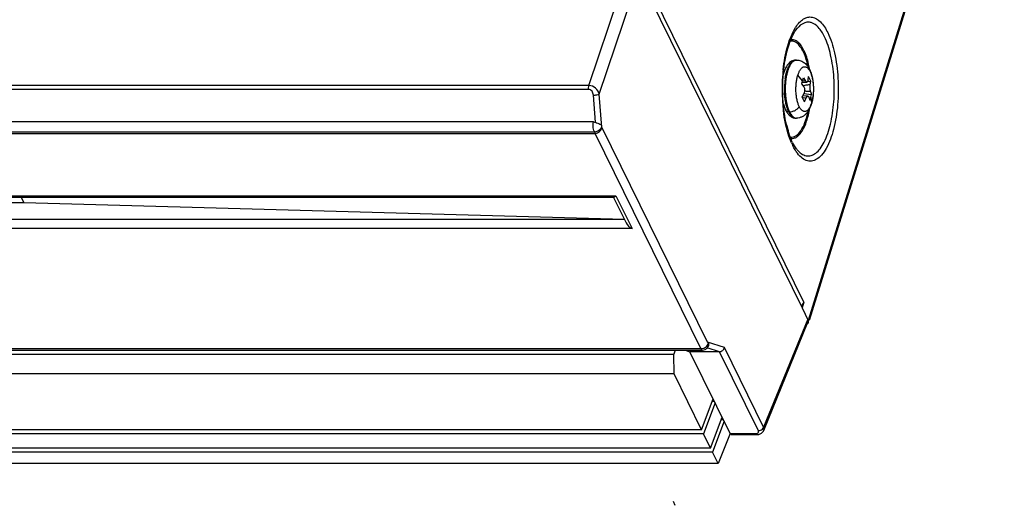
# Model space of a CAD drawing. Units: millimetres. Extents: x 0 to 1189, y 0 to 841.
# Drawn here: x 1024 to 1131, y 353 to 406 of the extents above; entities that cross this region are included whole.
import ezdxf

# ---------------------------------------------------------------- set-up
doc = ezdxf.new("R2010")
doc.units = ezdxf.units.MM
doc.header["$LTSCALE"] = 65.395
doc.layers.add('00_COMPONENTS', color=7, linetype='Continuous')

msp = doc.modelspace()

# ---------------------------------------------------------------- linework, layer by layer
at = {"layer": '00_COMPONENTS', "color": 3, "linetype": 'Continuous'}
for p, q in [((1160.606, 537.83), (1109.7478, 373.253)), ((1109.2704, 375.2472), (1092.7981, 408.8141)), ((1109.2704, 375.2472), (1109.0768, 374.6205)), ((1109.0768, 374.6205), (1109.7478, 373.253))]:
    msp.add_line(p, q, dxfattribs=at)
at = {"layer": '00_COMPONENTS', "color": 7, "linetype": 'Continuous'}
for p, q in [((1160.6335, 537.5938), (1109.8396, 373.2246)), ((1085.9438, 398.7583), (1090.1595, 411.2955)), ((1087.0646, 397.8295), (1091.3839, 410.6748)), ((1092.6045, 408.1875), (1109.0768, 374.6205)), ((1108.3873, 401.5112), (1108.3858, 401.5109)), ((1108.3867, 401.518), (1108.468, 401.518)), ((1109.1263, 399.261), (1108.6086, 399.881)), ((1109.7197, 399.3214), (1109.7815, 399.7416)), ((1110.0255, 399.2443), (1109.7815, 399.7416)), ((1109.8862, 400.4927), (1109.9403, 400.2747)), ((1085.9438, 398.7583), (812.9486, 398.7583)), ((1107.2397, 399.4846), (1107.2413, 399.4951)), ((1109.0214, 398.9467), (1109.2527, 398.6139)), ((1109.0716, 399.097), (1109.5883, 399.1324)), ((1109.1263, 399.261), (1109.2151, 399.5734)), ((1109.2151, 399.5734), (1109.4463, 399.2406)), ((1109.6781, 399.199), (1110.0255, 399.2443)), ((1109.9637, 398.8241), (1110.0255, 399.2443)), ((1085.9148, 398.3344), (812.9196, 398.3344)), ((1086.6565, 394.7603), (1086.4235, 397.716)), ((1087.3478, 394.2371), (1087.0646, 397.8295)), ((1109.3302, 396.9944), (1109.0862, 397.4917)), ((1109.2667, 397.8749), (1110.0906, 397.7893)), ((1109.8016, 397.4954), (1109.8969, 397.1626)), ((1109.8969, 397.1626), (1110.0027, 397.475)), ((1109.9952, 398.1221), (1110.0906, 397.7893)), ((1110.0027, 397.475), (1110.0906, 397.7893)), ((1110.0027, 397.475), (1110.0936, 396.855)), ((1109.3302, 396.9944), (1109.5282, 397.4146)), ((1107.7055, 395.9005), (1107.6242, 395.9005)), ((1086.4491, 394.8032), (813.1501, 394.8032)), ((1108.3867, 395.218), (1108.468, 395.218)), ((1086.5732, 393.7069), (813.2742, 393.7069)), ((813.3239, 393.5555), (1086.6229, 393.5555)), ((1098.0925, 370.1829), (1086.6229, 393.5555)), ((1098.8102, 370.8792), (1087.3478, 394.2371)), ((817.7182, 386.7799), (1088.8785, 386.7799)), ((1088.8785, 386.7799), (1090.6173, 383.2367)), ((818.2822, 386.6282), (1088.6534, 386.6282)), ((1024.6294, 386.0218), (886.4702, 386.0218)), ((1024.3318, 386.6282), (1024.6294, 386.0218)), ((1089.7916, 384.2239), (1024.6294, 386.0218)), ((1088.6198, 386.6117), (1089.9851, 383.8297)), ((1089.7935, 384.2201), (820.0576, 384.2201)), ((1090.6173, 383.2367), (819.4569, 383.2367)), ((1109.6873, 373.3765), (1104.9006, 361.6451)), ((1104.9218, 361.3144), (1109.7116, 373.0533)), ((1109.7046, 372.9013), (1109.7755, 373.0179)), ((1100.6476, 370.3118), (1098.8102, 370.8792)), ((860.771, 370.1829), (1098.0925, 370.1829)), ((860.7986, 370.0312), (1098.2619, 370.0312)), ((1095.1571, 369.5613), (1095.3312, 370.0312)), ((1096.3697, 370.0312), (1096.9086, 369.8541)), ((1100.1155, 369.8541), (1096.9086, 369.8541)), ((1101.2714, 360.9636), (1096.9086, 369.8541)), ((1100.112, 369.8541), (1098.7724, 370.2677)), ((1104.326, 361.2739), (1100.1155, 369.8541)), ((1104.9006, 361.6451), (1100.6476, 370.3118)), ((1095.1571, 369.5613), (861.0761, 369.5613)), ((1095.1791, 367.4539), (1095.1571, 369.5613)), ((1095.1791, 367.4539), (861.1705, 367.4539)), ((1098.1685, 361.3621), (1095.1791, 367.4539)), ((1098.1685, 361.3621), (1099.4195, 364.7373)), ((1099.5596, 364.4519), (1099.3138, 364.4519)), ((1099.6331, 364.3021), (1098.3821, 360.927)), ((1099.1447, 359.3729), (1100.3957, 362.7481)), ((1100.6092, 362.313), (1099.3582, 358.9378)), ((1100.5357, 362.4628), (1100.2899, 362.4628)), ((1098.1685, 361.3621), (831.4953, 361.3621)), ((1104.8864, 361.2411), (1104.9227, 361.3164)), ((1098.3821, 360.927), (831.7088, 360.927)), ((1099.1447, 359.3729), (1098.3821, 360.927)), ((1101.2721, 360.9633), (1099.952, 357.7278)), ((1101.2714, 360.9636), (1104.0184, 360.9636)), ((1101.3924, 360.8552), (1104.1394, 360.8552)), ((1104.1397, 360.8552), (1104.3681, 360.879)), ((1099.1447, 359.3729), (832.4714, 359.3729)), ((1099.3582, 358.9378), (832.6849, 358.9378)), ((1099.952, 357.7278), (1099.3582, 358.9378)), ((1099.952, 357.7278), (833.2787, 357.7278))]:
    msp.add_line(p, q, dxfattribs=at)
at = {"layer": '00_COMPONENTS', "color": 4, "linetype": 'Continuous'}
msp.add_line((1095.067, 353.6072), (1095.2805, 353.172), dxfattribs=at)
at = {"layer": '00_COMPONENTS', "color": 7, "linetype": 'Continuous'}
for points in [[(1109.7023, 397.6035), (1109.4698, 397.6096), (1109.1567, 397.6414)], [(1104.3681, 360.879), (1104.6803, 361.0136), (1104.8864, 361.2411)]]:
    msp.add_lwpolyline(points, dxfattribs=at)
at = {"layer": '00_COMPONENTS', "color": 3, "linetype": 'Continuous'}
for centre, radius, start, end in [((1112.2911, 402.5472), 4.6585, 146.848891, 147.506171), ((1126.7614, 398.3677), 19.8588, 175.294995, 183.028196), ((1125.6603, 398.4506), 18.7546, 174.066522, 175.271725), ((1125.2846, 398.4886), 18.377, 173.89612, 174.063195), ((1126.4358, 398.3448), 19.5324, 183.011716, 183.517607), ((1126.2392, 398.3328), 19.3354, 183.517703, 183.936368), ((1126.0243, 398.3178), 19.12, 183.935848, 184.731321), ((1125.6403, 398.2853), 18.7346, 184.729241, 185.974247), ((1125.2904, 398.2496), 18.3829, 185.977063, 186.251205), ((1125.0305, 398.2208), 18.1215, 186.250124, 186.952431), ((1118.6923, 397.1442), 11.6127, 193.578248, 196.450521), ((1114.4654, 395.374), 7.1367, 203.604252, 206.106976), ((1112.777, 394.9048), 5.2758, 206.074597, 209.568575), ((1112.1514, 394.0972), 4.4913, 213.083166, 214.382101)]:
    msp.add_arc(centre, radius, start, end, dxfattribs=at)
at = {"layer": '00_COMPONENTS', "color": 7, "linetype": 'Continuous'}
for centre, radius, start, end in [((1108.4681, 401.0346), 0.4834, 90.010526, 99.615304), ((1113.6944, 398.5491), 6.4417, 169.930859, 170.304134), ((1113.5713, 398.571), 6.3166, 169.445644, 169.931253), ((1111.1801, 399.2055), 3.8399, 159.794114, 160.726474), ((1115.2196, 398.3681), 8.0596, 178.57014, 182.911999), ((1115.1352, 398.3709), 7.9751, 177.441422, 178.575478), ((1115.011, 398.3766), 7.8508, 175.334682, 177.442643), ((1114.5158, 398.418), 7.3539, 171.660483, 175.342037), ((1109.4839, 396.0162), 3.2246, 90.666887, 96.649101), ((1111.6609, 397.9706), 4.7697, 194.417163, 195.17462), ((1113.5353, 398.1736), 6.3627, 189.737304, 190.379286), ((1113.9441, 398.2299), 6.695, 187.893142, 190.414735), ((1113.4854, 398.1492), 6.2293, 190.44787, 190.807551), ((1113.2199, 398.0979), 5.9589, 190.80169, 192.565457), ((1112.899, 398.0284), 5.6305, 192.585707, 192.704592), ((1111.276, 397.5952), 4.0285, 197.015826, 200.402416), ((1111.1356, 397.514), 3.7925, 199.423404, 200.799028), ((1108.3866, 395.6974), 0.4794, 263.393526, 270.012602), ((1108.4684, 395.7029), 0.4849, 260.789966, 269.94445), ((1109.5235, 373.0949), 0.2636, 343.014492, 352.985121), ((1096.2579, 368.2614), 3.6561, 44.492518, 45.726202), ((1096.4426, 368.4427), 3.3973, 43.248941, 44.49387)]:
    msp.add_arc(centre, radius, start, end, dxfattribs=at)
msp.add_ellipse((1108.7641, 373.3782), major_axis=(0.9574, -0.2972), ratio=0.57122997, start_param=-0.04892672, end_param=0.49504158, dxfattribs=at)
at = {"layer": '00_COMPONENTS', "color": 3, "linetype": 'Continuous'}
for points, knots in [([(1108.3909, 405.0947), (1108.5128, 405.2813), (1108.7635, 405.6117), (1109.2044, 405.9916), (1109.6773, 406.1998), (1110.3578, 406.2162), (1111.2202, 405.635), (1111.6403, 404.9262), (1111.8482, 404.5025)], [0, 0, 0, 0, 0.14426806, 0.26683004, 0.37292657, 0.47223303, 0.69452603, 1, 1, 1, 1]), ([(1107.4042, 394.4179), (1107.1717, 395.3774), (1106.911, 397.404), (1106.992, 400.3677), (1107.4317, 402.6879), (1108.0149, 404.1654), (1108.3577, 404.7334), (1108.5405, 404.9523)], [0, 0, 0, 0, 0.27316697, 0.56147234, 0.81825202, 0.92107706, 1, 1, 1, 1]), ([(1107.0118, 400.4427), (1107.1069, 401.3316), (1107.391, 402.9199), (1107.9775, 404.4462), (1108.3619, 405.0498)], [0, 0, 0, 0, 0.55542457, 1, 1, 1, 1]), ([(1111.4955, 404.0594), (1111.3163, 404.4245), (1110.9501, 405.0392), (1110.2491, 405.5811), (1109.6728, 405.6569), (1109.097, 405.5146), (1108.7436, 405.1956), (1108.5405, 404.9523)], [0, 0, 0, 0, 0.31490122, 0.54966989, 0.65132683, 0.75461615, 1, 1, 1, 1]), ([(1111.8482, 404.5025), (1112.189, 403.8081), (1112.6928, 402.1692), (1113.0361, 399.5201), (1113.0016, 396.7151), (1112.5928, 394.1314), (1111.9517, 392.2852), (1111.246, 391.2264), (1110.7039, 390.7285), (1110.0987, 390.494), (1109.4731, 390.5832), (1108.9024, 390.9668), (1108.5942, 391.3426), (1108.4447, 391.5609)], [0, 0, 0, 0, 0.13563007, 0.29736631, 0.46723341, 0.62547203, 0.75488094, 0.80564583, 0.84721697, 0.88213245, 0.9156027, 0.95361055, 1, 1, 1, 1]), ([(1108.5405, 391.7836), (1108.7947, 391.4789), (1109.2866, 391.0705), (1110.0737, 391.1092), (1110.5994, 391.4055), (1111.0734, 391.9196), (1111.6854, 392.949), (1112.2376, 394.6696), (1112.578, 397.0396), (1112.5858, 399.5784), (1112.2611, 401.9629), (1111.8022, 403.4344), (1111.4955, 404.0594)], [0, 0, 0, 0, 0.07669089, 0.10979448, 0.14631924, 0.19037421, 0.24363196, 0.37663371, 0.53603708, 0.70519283, 0.8654476, 1, 1, 1, 1]), ([(1109.1891, 402.4547), (1109.1003, 402.6357), (1108.9154, 402.9572), (1108.5771, 403.341), (1108.202, 403.5691), (1107.9301, 403.5945), (1107.8078, 403.5762)], [0, 0, 0, 0, 0.31976588, 0.58497186, 0.80392006, 1, 1, 1, 1]), ([(1109.2773, 402.5655), (1109.1861, 402.7513), (1108.9964, 403.0812), (1108.6493, 403.4752), (1108.2646, 403.7096), (1107.9856, 403.7362), (1107.8601, 403.7176)], [0, 0, 0, 0, 0.31972688, 0.58496011, 0.80394368, 1, 1, 1, 1]), ([(1109.7193, 400.8211), (1109.6874, 400.9748), (1109.5573, 401.5329), (1109.3725, 402.0811), (1109.1891, 402.4547)], [0, 0, 0, 0, 0.27396545, 1, 1, 1, 1]), ([(1109.8944, 400.501), (1109.8613, 400.6971), (1109.722, 401.4023), (1109.5066, 402.0981), (1109.2773, 402.5655)], [0, 0, 0, 0, 0.27642198, 1, 1, 1, 1]), ([(1107.9258, 392.5163), (1107.8179, 392.7629), (1107.3911, 393.896), (1107.1561, 395.0942), (1107.0423, 396.0273)], [0, 0, 0, 0, 0.2226362, 1, 1, 1, 1]), ([(1107.8034, 393.1604), (1107.9981, 393.1302), (1108.4751, 393.2564), (1109.0055, 393.8739), (1109.4417, 394.7899), (1109.6391, 395.5249), (1109.7231, 395.9336)], [0, 0, 0, 0, 0.16310699, 0.37356524, 0.65446755, 1, 1, 1, 1]), ([(1107.8569, 393.0188), (1107.9627, 393.0028), (1108.1918, 393.014), (1108.52, 393.1695), (1108.8254, 393.4455), (1109.2289, 394.002), (1109.6303, 394.9614), (1109.8252, 395.8126), (1109.9028, 396.2854)], [0, 0, 0, 0, 0.07723512, 0.16046475, 0.2572089, 0.37140712, 0.65418853, 1, 1, 1, 1]), ([(1108.0382, 392.5859), (1107.9925, 392.6789), (1107.8038, 393.0911), (1107.6542, 393.5205), (1107.555, 393.8557)], [0, 0, 0, 0, 0.22865232, 1, 1, 1, 1]), ([(1108.3882, 391.6456), (1108.3589, 391.6906), (1108.2393, 391.8813), (1108.1323, 392.0797), (1108.0568, 392.2335)], [0, 0, 0, 0, 0.23876994, 1, 1, 1, 1]), ([(1108.5405, 391.7836), (1108.5104, 391.8196), (1108.381, 391.9837), (1108.2684, 392.1606), (1108.1883, 392.3014)], [0, 0, 0, 0, 0.2245529, 1, 1, 1, 1])]:
    msp.add_open_spline(points, degree=3, knots=knots, dxfattribs=at)
at = {"layer": '00_COMPONENTS', "color": 7, "linetype": 'Continuous'}
for points, knots in [([(1108.3867, 401.518), (1108.3027, 401.518), (1108.1346, 401.494), (1107.9031, 401.3935), (1107.7019, 401.2429), (1107.5301, 401.0549), (1107.3828, 400.836), (1107.2082, 400.4959), (1107.1125, 400.2155), (1107.0592, 400.0202)], [0, 0, 0, 0, 0.1175091, 0.23380113, 0.34923895, 0.46637313, 0.58819821, 0.71709312, 1, 1, 1, 1]), ([(1107.4945, 400.5297), (1107.501, 400.5474), (1107.5269, 400.6163), (1107.5549, 400.6844), (1107.5771, 400.7344)], [0, 0, 0, 0, 0.25661839, 1, 1, 1, 1]), ([(1108.3858, 401.5109), (1108.3469, 401.5042), (1108.2676, 401.4804), (1108.1544, 401.4181), (1108.0447, 401.3294), (1107.8969, 401.1694), (1107.7287, 400.904), (1107.6253, 400.6643), (1107.5765, 400.5318)], [0, 0, 0, 0, 0.08968505, 0.18599242, 0.29169919, 0.40865929, 0.6793562, 1, 1, 1, 1]), ([(1107.5771, 400.7344), (1107.6283, 400.8499), (1107.7352, 401.0566), (1107.9063, 401.2786), (1108.0537, 401.4042), (1108.1624, 401.4693), (1108.2737, 401.5089), (1108.3497, 401.518), (1108.3867, 401.518)], [0, 0, 0, 0, 0.31976218, 0.58721595, 0.70288012, 0.80834795, 0.90621732, 1, 1, 1, 1]), ([(1108.468, 401.518), (1108.5478, 401.518), (1108.7073, 401.5035), (1108.9372, 401.44), (1109.1501, 401.3397), (1109.403, 401.1668), (1109.6654, 400.8886), (1109.8197, 400.628), (1109.8862, 400.4927)], [0, 0, 0, 0, 0.12982187, 0.25864447, 0.38577014, 0.51068234, 0.75489538, 1, 1, 1, 1]), ([(1108.6086, 399.881), (1108.6447, 399.9977), (1108.7227, 400.2104), (1108.8524, 400.4501), (1108.9689, 400.5997), (1109.056, 400.6852), (1109.1466, 400.7487), (1109.2399, 400.7893), (1109.3352, 400.8058), (1109.4309, 400.7974), (1109.525, 400.7648), (1109.6166, 400.7087), (1109.7048, 400.6303), (1109.8233, 400.4904), (1109.896, 400.3649), (1109.9403, 400.2747)], [0, 0, 0, 0, 0.1759383, 0.3257557, 0.39043295, 0.44859546, 0.50098811, 0.54889261, 0.59412004, 0.63894806, 0.6857298, 0.73649532, 0.79270115, 0.85516304, 1, 1, 1, 1]), ([(1107.3448, 399.634), (1107.3128, 399.447), (1107.2642, 399.0632), (1107.2349, 398.4791), (1107.2482, 397.8912), (1107.286, 397.5017), (1107.3125, 397.3105)], [0, 0, 0, 0, 0.24404404, 0.49713932, 0.75168605, 1, 1, 1, 1]), ([(1107.2413, 399.4951), (1107.2688, 399.6795), (1107.3355, 400.0292), (1107.4362, 400.371), (1107.4945, 400.5297)], [0, 0, 0, 0, 0.52457361, 1, 1, 1, 1]), ([(1107.5554, 400.473), (1107.5146, 400.3564), (1107.4411, 400.11), (1107.3859, 399.859), (1107.3615, 399.728)], [0, 0, 0, 0, 0.48106866, 1, 1, 1, 1]), ([(1108.7619, 396.4613), (1108.7094, 396.5683), (1108.6163, 396.8064), (1108.5134, 397.1964), (1108.4415, 397.6307), (1108.4033, 398.0927), (1108.4003, 398.5653), (1108.4328, 399.0303), (1108.4993, 399.47), (1108.568, 399.7496), (1108.6086, 399.881)], [0, 0, 0, 0, 0.10255537, 0.2191897, 0.34655811, 0.48085828, 0.61773885, 0.75278793, 0.88162576, 1, 1, 1, 1]), ([(1109.8862, 400.4927), (1109.8941, 400.4765), (1109.9257, 400.4105), (1109.9548, 400.3434), (1109.9755, 400.2924)], [0, 0, 0, 0, 0.24667931, 1, 1, 1, 1]), ([(1109.9403, 400.2747), (1109.9928, 400.1677), (1110.0859, 399.9295), (1110.1888, 399.5396), (1110.2607, 399.1053), (1110.2989, 398.6432), (1110.3018, 398.1707), (1110.2694, 397.7056), (1110.2029, 397.2659), (1110.1342, 396.9864), (1110.0936, 396.855)], [0, 0, 0, 0, 0.10255537, 0.2191897, 0.34655811, 0.48085828, 0.61773885, 0.75278793, 0.88162576, 1, 1, 1, 1]), ([(1109.9755, 400.2924), (1110.0783, 400.0383), (1110.2291, 399.4817), (1110.3214, 398.6075), (1110.2979, 397.855), (1110.2143, 397.2675), (1110.1504, 396.9857), (1110.1125, 396.8497)], [0, 0, 0, 0, 0.23519543, 0.49114217, 0.75236212, 0.87886865, 1, 1, 1, 1]), ([(1085.9148, 398.3344), (1085.9031, 398.4428), (1085.9058, 398.5872), (1085.935, 398.7264), (1085.9438, 398.7583)], [0, 0, 0, 0, 0.76718535, 1, 1, 1, 1]), ([(1087.0646, 397.8295), (1087.0087, 398.0734), (1086.7096, 398.5297), (1086.2033, 398.7522), (1085.9438, 398.7583)], [0, 0, 0, 0, 0.49078123, 1, 1, 1, 1]), ([(1109.0214, 398.9467), (1109.0259, 398.9592), (1109.0432, 399.0091), (1109.0592, 399.0595), (1109.0716, 399.097)], [0, 0, 0, 0, 0.25138305, 1, 1, 1, 1]), ([(1109.0716, 399.097), (1109.0852, 399.1381), (1109.1044, 399.1924), (1109.1221, 399.2473), (1109.1263, 399.261)], [0, 0, 0, 0, 0.75136725, 1, 1, 1, 1]), ([(1109.9637, 398.8241), (1109.8336, 398.8223), (1109.57, 398.7985), (1109.3107, 398.7481), (1109.1804, 398.7184)], [0, 0, 0, 0, 0.49335326, 1, 1, 1, 1]), ([(1109.2527, 398.6139), (1109.2819, 398.5687), (1109.3257, 398.4584), (1109.3516, 398.2776), (1109.3409, 398.0891), (1109.308, 397.967), (1109.2841, 397.9119)], [0, 0, 0, 0, 0.22298707, 0.48248636, 0.75147235, 1, 1, 1, 1]), ([(1109.5883, 399.1324), (1109.5764, 399.1322), (1109.5504, 399.1377), (1109.5139, 399.16), (1109.4782, 399.1952), (1109.4569, 399.2243), (1109.4463, 399.2406)], [0, 0, 0, 0, 0.19287675, 0.41753428, 0.68553213, 1, 1, 1, 1]), ([(1109.7197, 399.3214), (1109.7148, 399.2947), (1109.7027, 399.2465), (1109.674, 399.1853), (1109.6362, 399.1435), (1109.6033, 399.1327), (1109.5883, 399.1324)], [0, 0, 0, 0, 0.33108338, 0.60207683, 0.81697391, 1, 1, 1, 1]), ([(1109.9952, 398.1221), (1109.9791, 398.1702), (1109.9562, 398.2815), (1109.9399, 398.4588), (1109.9406, 398.6443), (1109.9532, 398.767), (1109.9637, 398.8241)], [0, 0, 0, 0, 0.2151288, 0.47892975, 0.75380735, 1, 1, 1, 1]), ([(1086.4235, 397.716), (1086.4121, 397.8604), (1086.3269, 398.1433), (1086.0541, 398.3344), (1085.9148, 398.3344)], [0, 0, 0, 0, 0.50976479, 1, 1, 1, 1]), ([(1086.4235, 397.716), (1086.5477, 397.712), (1086.764, 397.7314), (1086.9854, 397.7785), (1087.0646, 397.8295)], [0, 0, 0, 0, 0.56857553, 1, 1, 1, 1]), ([(1107.2643, 397.0975), (1107.2524, 397.1667), (1107.2082, 397.4522), (1107.1816, 397.7403), (1107.1705, 397.9586)], [0, 0, 0, 0, 0.24326076, 1, 1, 1, 1]), ([(1109.0862, 397.4917), (1109.0925, 397.5041), (1109.117, 397.5535), (1109.1399, 397.6038), (1109.1572, 397.6413)], [0, 0, 0, 0, 0.2514874, 1, 1, 1, 1]), ([(1109.1004, 397.456), (1109.135, 397.4499), (1109.2766, 397.4276), (1109.42, 397.4161), (1109.5282, 397.4146)], [0, 0, 0, 0, 0.24527984, 1, 1, 1, 1]), ([(1109.1572, 397.6413), (1109.1675, 397.664), (1109.1884, 397.7092), (1109.2319, 397.7989), (1109.2644, 397.8662), (1109.2841, 397.9119)], [0, 0, 0, 0, 0.24970271, 0.50050651, 1, 1, 1, 1]), ([(1109.344, 398.1824), (1109.3989, 398.1737), (1109.6147, 398.1425), (1109.8327, 398.1239), (1109.9952, 398.1221)], [0, 0, 0, 0, 0.25473308, 1, 1, 1, 1]), ([(1109.5282, 397.4146), (1109.5401, 397.4421), (1109.5592, 397.4808), (1109.5897, 397.5269), (1109.6258, 397.572), (1109.6685, 397.6045), (1109.7023, 397.6035)], [0, 0, 0, 0, 0.33791497, 0.48586863, 0.61866569, 1, 1, 1, 1]), ([(1109.7023, 397.6035), (1109.7125, 397.6032), (1109.7342, 397.5974), (1109.7618, 397.5742), (1109.7849, 397.5392), (1109.7963, 397.5111), (1109.8016, 397.4954)], [0, 0, 0, 0, 0.19702296, 0.41684985, 0.68142318, 1, 1, 1, 1]), ([(1107.0575, 396.7221), (1107.0647, 396.6955), (1107.0939, 396.5915), (1107.1269, 396.4886), (1107.1538, 396.4128)], [0, 0, 0, 0, 0.25551904, 1, 1, 1, 1]), ([(1107.1538, 396.4128), (1107.1645, 396.3829), (1107.2073, 396.2674), (1107.2561, 396.154), (1107.2964, 396.0719)], [0, 0, 0, 0, 0.2579478, 1, 1, 1, 1]), ([(1107.4239, 396.4164), (1107.4091, 396.4643), (1107.351, 396.6656), (1107.3054, 396.8705), (1107.2767, 397.0273)], [0, 0, 0, 0, 0.23918074, 1, 1, 1, 1]), ([(1107.4063, 396.7902), (1107.417, 396.7427), (1107.4603, 396.5615), (1107.5132, 396.3826), (1107.559, 396.2528)], [0, 0, 0, 0, 0.26119993, 1, 1, 1, 1]), ([(1107.7055, 395.9005), (1107.807, 395.9005), (1108.0153, 395.9297), (1108.3094, 396.0449), (1108.5683, 396.2227), (1108.7071, 396.3779), (1108.7619, 396.4613)], [0, 0, 0, 0, 0.24586904, 0.50280078, 0.75840181, 1, 1, 1, 1]), ([(1110.1125, 396.8497), (1110.0553, 396.6441), (1109.9486, 396.3454), (1109.7467, 395.9818), (1109.5656, 395.7381), (1109.3461, 395.5253), (1109.085, 395.3553), (1108.7875, 395.2439), (1108.5746, 395.218), (1108.468, 395.218)], [0, 0, 0, 0, 0.25681838, 0.37890451, 0.49942901, 0.62089188, 0.74491639, 0.87166772, 1, 1, 1, 1]), ([(1110.0936, 396.855), (1110.0575, 396.7383), (1109.9795, 396.5256), (1109.8498, 396.2858), (1109.7332, 396.1362), (1109.6462, 396.0507), (1109.5556, 395.9873), (1109.4623, 395.9467), (1109.367, 395.9302), (1109.2713, 395.9385), (1109.1772, 395.9712), (1109.0856, 396.0273), (1108.9973, 396.1057), (1108.8789, 396.2455), (1108.8062, 396.3711), (1108.7619, 396.4613)], [0, 0, 0, 0, 0.1759383, 0.3257557, 0.39043295, 0.44859546, 0.50098811, 0.54889261, 0.59412004, 0.63894806, 0.6857298, 0.73649532, 0.79270115, 0.85516304, 1, 1, 1, 1]), ([(1107.2964, 396.0719), (1107.3528, 395.957), (1107.4774, 395.7412), (1107.6826, 395.5084), (1107.8745, 395.3655), (1108.0334, 395.283), (1108.206, 395.2301), (1108.3264, 395.218), (1108.3867, 395.218)], [0, 0, 0, 0, 0.26312923, 0.50983934, 0.63121573, 0.7531034, 0.87608013, 1, 1, 1, 1]), ([(1107.6242, 395.9005), (1107.5885, 395.9005), (1107.5191, 395.9077), (1107.4236, 395.9407), (1107.3456, 395.9955), (1107.3097, 396.0456), (1107.2967, 396.072)], [0, 0, 0, 0, 0.27570972, 0.53371624, 0.7727366, 1, 1, 1, 1]), ([(1107.6242, 395.9005), (1107.6131, 395.9232), (1107.5681, 396.0183), (1107.5282, 396.1159), (1107.5002, 396.1909)], [0, 0, 0, 0, 0.23959218, 1, 1, 1, 1]), ([(1107.5903, 396.1673), (1107.5993, 396.1438), (1107.6346, 396.0536), (1107.6739, 395.9649), (1107.7055, 395.9005)], [0, 0, 0, 0, 0.25953742, 1, 1, 1, 1]), ([(1108.3315, 395.2212), (1108.2653, 395.2288), (1108.1262, 395.276), (1107.9398, 395.4209), (1107.7675, 395.6341), (1107.6708, 395.8056), (1107.6242, 395.9005)], [0, 0, 0, 0, 0.19634231, 0.4216062, 0.68817161, 1, 1, 1, 1]), ([(1107.7055, 395.9005), (1107.7508, 395.8081), (1107.845, 395.6406), (1108.0119, 395.4309), (1108.1919, 395.2858), (1108.3264, 395.2347), (1108.3908, 395.2243)], [0, 0, 0, 0, 0.31042018, 0.57698368, 0.80310509, 1, 1, 1, 1]), ([(1086.5731, 393.7069), (1086.5214, 393.7535), (1086.4444, 393.9113), (1086.3718, 394.2805), (1086.3868, 394.6016), (1086.4491, 394.8032)], [0, 0, 0, 0, 0.18404291, 0.44252413, 1, 1, 1, 1]), ([(1086.6565, 394.7603), (1086.7381, 394.7259), (1086.8982, 394.6645), (1087.1118, 394.5745), (1087.286, 394.4791), (1087.3303, 394.3282), (1087.3061, 394.2477), (1087.2893, 394.2075)], [0, 0, 0, 0, 0.27878043, 0.53622193, 0.74478692, 0.86287601, 1, 1, 1, 1]), ([(1086.5732, 393.7069), (1086.5818, 393.6666), (1086.5962, 393.615), (1086.6176, 393.5662), (1086.6229, 393.5555)], [0, 0, 0, 0, 0.77478633, 1, 1, 1, 1]), ([(1087.2893, 394.2075), (1087.2308, 394.0681), (1087.0305, 393.8238), (1086.7319, 393.7125), (1086.5837, 393.7085)], [0, 0, 0, 0, 0.50492265, 1, 1, 1, 1]), ([(1086.6229, 393.5555), (1086.7958, 393.5553), (1087.1497, 393.7234), (1087.3189, 394.0605), (1087.3478, 394.2371)], [0, 0, 0, 0, 0.49142675, 1, 1, 1, 1]), ([(1088.723, 386.6532), (1088.7353, 386.66), (1088.7916, 386.6964), (1088.8413, 386.7423), (1088.8785, 386.7799)], [0, 0, 0, 0, 0.20938202, 1, 1, 1, 1]), ([(1098.9355, 370.5409), (1098.9471, 370.5814), (1098.9557, 370.6583), (1098.942, 370.744), (1098.9171, 370.7704)], [0, 0, 0, 0, 0.53787992, 1, 1, 1, 1]), ([(1098.0925, 370.1829), (1098.1035, 370.1604), (1098.1398, 370.0943), (1098.2094, 370.0312), (1098.2619, 370.0312)], [0, 0, 0, 0, 0.32325625, 1, 1, 1, 1]), ([(1098.3642, 370.2286), (1098.4096, 370.2436), (1098.581, 370.3154), (1098.7334, 370.4376), (1098.8141, 370.5496)], [0, 0, 0, 0, 0.2573178, 1, 1, 1, 1]), ([(1100.112, 369.8541), (1100.235, 369.8541), (1100.4851, 369.9613), (1100.6202, 370.1899), (1100.6476, 370.3118)], [0, 0, 0, 0, 0.49596654, 1, 1, 1, 1]), ([(1104.0184, 360.9636), (1104.0925, 360.9636), (1104.2252, 360.9784), (1104.3308, 361.0795), (1104.345, 361.1325)], [0, 0, 0, 0, 0.574515, 1, 1, 1, 1]), ([(1104.9226, 361.3164), (1104.9325, 361.3408), (1104.9626, 361.4495), (1104.9365, 361.5676), (1104.9006, 361.6451)], [0, 0, 0, 0, 0.23544763, 1, 1, 1, 1]), ([(1101.3537, 360.8653), (1101.3457, 360.8694), (1101.3103, 360.8947), (1101.2865, 360.9329), (1101.2714, 360.9636)], [0, 0, 0, 0, 0.2077439, 1, 1, 1, 1]), ([(1104.0184, 360.9636), (1104.0262, 360.9476), (1104.0524, 360.9005), (1104.1018, 360.8552), (1104.1394, 360.8552)], [0, 0, 0, 0, 0.32121629, 1, 1, 1, 1])]:
    msp.add_open_spline(points, degree=3, knots=knots, dxfattribs=at)
for points in [[(1086.4491, 394.8032), (1086.5197, 394.8032), (1086.5914, 394.7877), (1086.6565, 394.7603)], [(1087.2893, 394.2075), (1087.3095, 394.2158), (1087.3294, 394.2253), (1087.3478, 394.2371)], [(1088.647, 386.6282), (1088.6737, 386.628), (1088.6998, 386.6401), (1088.723, 386.6532)], [(1089.9815, 383.8364), (1090.1102, 383.575), (1090.3574, 383.3684), (1090.6173, 383.2367)], [(1109.644, 372.8524), (1109.6658, 372.8666), (1109.6863, 372.8829), (1109.7046, 372.9013)], [(1109.7851, 373.0627), (1109.793, 373.1268), (1109.7763, 373.1949), (1109.7478, 373.253)], [(1098.8141, 370.5496), (1098.8616, 370.6155), (1098.8993, 370.6912), (1098.9171, 370.7704)], [(1098.0925, 370.1829), (1098.1843, 370.1829), (1098.277, 370.1996), (1098.3642, 370.2286)], [(1098.262, 370.0312), (1098.3643, 370.0311), (1098.4689, 370.0547), (1098.5614, 370.0985)], [(1098.5614, 370.0985), (1098.6591, 370.1448), (1098.7482, 370.2161), (1098.8145, 370.3015)], [(1098.8145, 370.3015), (1098.8693, 370.3722), (1098.9109, 370.4549), (1098.9354, 370.5409)], [(1104.326, 361.2739), (1104.4873, 361.2739), (1104.6571, 361.3463), (1104.7734, 361.4581)], [(1104.3494, 361.1973), (1104.3464, 361.2238), (1104.3378, 361.25), (1104.326, 361.2739)], [(1104.345, 361.1325), (1104.3505, 361.1534), (1104.3518, 361.1758), (1104.3494, 361.1973)], [(1104.7734, 361.4581), (1104.8278, 361.5103), (1104.8744, 361.5744), (1104.9006, 361.6451)], [(1101.3918, 360.8554), (1101.3787, 360.8554), (1101.3653, 360.8591), (1101.3537, 360.8653)]]:
    msp.add_open_spline(points, degree=3, dxfattribs=at)
at = {"layer": '00_COMPONENTS', "color": 3, "linetype": 'Continuous'}
for points in [[(1109.1402, 375.0074), (1109.1968, 375.0786), (1109.2436, 375.1603), (1109.2704, 375.2472)], [(1108.971, 374.8424), (1109.0335, 374.8904), (1109.0912, 374.9457), (1109.1402, 375.0074)]]:
    msp.add_open_spline(points, degree=3, dxfattribs=at)

doc.saveas('drawing.dxf')
